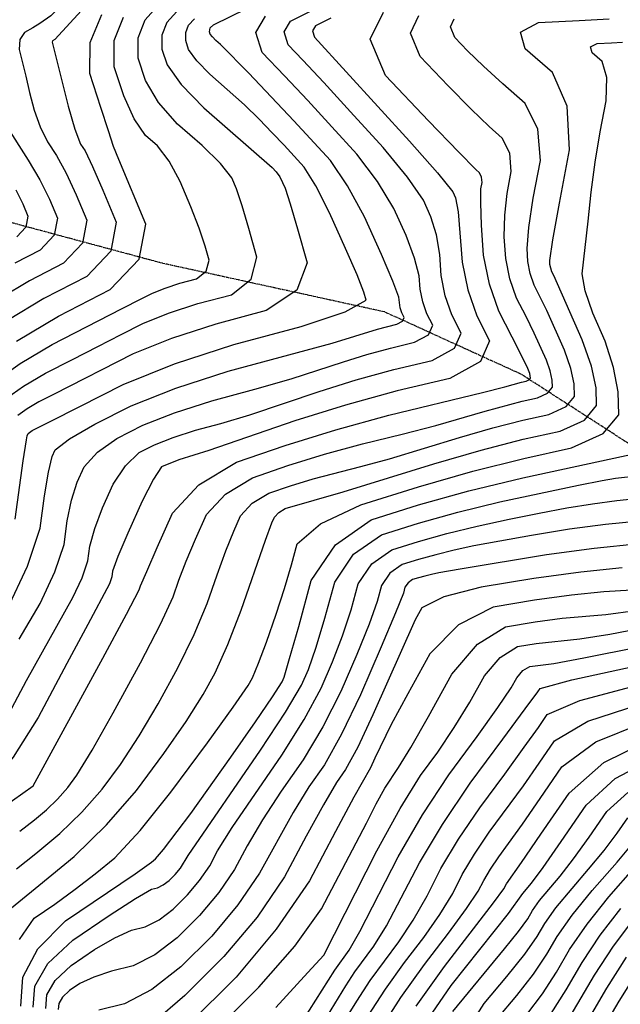
# Model space of a CAD drawing. Extents: x 622915 to 652172, y 444728 to 466318.
# Drawn here: x 626648 to 626988, y 449095 to 449652 of the extents above; entities that cross this region are included whole.
import ezdxf

# ---------------------------------------------------------------- set-up
doc = ezdxf.new("R2010")
doc.units = 0
doc.header["$MEASUREMENT"] = 0
doc.linetypes.add('PHANTOM', pattern=[2.5, 1.25, -0.25, 0.25, -0.25, 0.25, -0.25])
for name, color, linetype in [('19', 7, 'CONTINUOUS'), ('50', 7, 'CONTINUOUS'), ('52', 7, 'CONTINUOUS')]:
    doc.layers.add(name, color=color, linetype=linetype)

msp = doc.modelspace()

# ---------------------------------------------------------------- linework, layer by layer
at = {"layer": '19', "color": 8, "linetype": 'PHANTOM'}
msp.add_polyline3d([(627145.0615, 449154.9276, 5089.8993), (627127.7106, 449233.89, 5069.3896), (627098.2552, 449307.1225, 5054.9487), (627047.2472, 449357.4096, 5037.225), (626999.1099, 449408.1045, 5024.792), (626931.896, 449451.4357, 5008.7895), (626854.4211, 449486.7797, 4995.9437), (626728.3406, 449514.3788, 4983.052), (626621.1271, 449543.1897, 4965.4051), (626516.9729, 449556.004, 4956.4528), (626420.3974, 449559.993, 4943.6471), (626310.6988, 449564.6104, 4935.0227), (626217.6014, 449560.8041, 4926.8927), (626117.764, 449584.6872, 4917.4486), (626021.3988, 449593.8026, 4903.4943), (625943.2758, 449595.5185, 4895.3657), (625861.6738, 449604.6197, 4887.9748), (625807.5661, 449631.1237, 4879.479), (625773.767, 449666.836, 4876.3983), (625731.1607, 449712.3993, 4869.6256), (625672.1002, 449707.33, 4865.7236), (625518.9054, 449685.5372, 4851.4356)], dxfattribs=at)
at = {"layer": '50', "color": 1, "linetype": 'Continuous'}
for points, elevation in [([(626697.6724, 449674.2063), (626667.3725, 449641.0641), (626666.2138, 449640.3352), (626665.9826, 449639.5832), (626674.9698, 449603.3939), (626678.7495, 449590.3836), (626681.9469, 449581.908), (626684.5619, 449577.9671), (626688.8187, 449569.266), (626694.7174, 449555.8047), (626702.2578, 449537.5831), (626699.2038, 449521.2781), (626685.5553, 449506.8896), (626661.3123, 449494.4175), (626640.6585, 449482.0096)], 4980), ([(626637.6602, 449205.908), (626649.389, 449214.1863), (626655.2574, 449218.3288), (626694.7291, 449290.7879), (626708.1479, 449315.7169), (626715.2672, 449329.3646), (626716.087, 449331.731), (626719.5078, 449339.7541), (626725.5296, 449353.4338), (626734.1524, 449372.7702), (626749.1027, 449388.8507), (626770.3805, 449401.6751), (626797.9858, 449411.2436), (626826.7619, 449420.1146), (626856.7088, 449428.288), (626909.7486, 449441.1141), (626922.4749, 449444.3389), (626932.0176, 449447.0777), (626934.499, 449447.6178), (626936.1427, 449448.372), (626936.9488, 449449.3404), (626936.5967, 449451.9938), (626935.0888, 449455.8013), (626926.6613, 449472.5037), (626919.1322, 449487.1582), (626913.7374, 449502.6146), (626910.477, 449518.8731), (626909.351, 449535.9337), (626908.8278, 449548.5047), (626908.9074, 449556.5862), (626909.5898, 449560.1783), (626909.3303, 449563.1969), (626908.1289, 449565.6419), (626905.9855, 449567.5135), (626896.3779, 449577.324), (626879.3061, 449595.0733), (626854.77, 449620.7615), (626846.2494, 449641.2684), (626853.7443, 449656.5941)], 5010), ([(626645.0213, 449369.46), (626649.5588, 449402.5435), (626651.3016, 449414.302), (626651.8308, 449416.6096), (626652.3671, 449418.011), (626654.6626, 449419.6232), (626664.8682, 449424.8107), (626681.6538, 449433.3204), (626706.2279, 449445.7741), (626735.3206, 449457.4735), (626768.9319, 449468.4185), (626807.0618, 449478.6093), (626832.0514, 449486.946), (626843.9005, 449493.4286), (626842.6094, 449498.0573), (626838.723, 449507.8394), (626832.2415, 449522.7749), (626823.1649, 449542.8639), (626815.3278, 449558.2178), (626808.7302, 449568.8365), (626797.3488, 449581.2092), (626790.66, 449588.3039), (626783.3059, 449596.0042), (626774.9606, 449604.0925), (626755.2971, 449621.4334), (626747.8571, 449629.0493), (626743.3044, 449635.4165), (626741.639, 449640.5351), (626741.6239, 449645.1481), (626743.259, 449649.2554), (626746.5443, 449652.8571)], 4995), ([(626648.1761, 449093.7116), (626649.2737, 449110.0137), (626657.7307, 449126.0919), (626673.5472, 449141.9462), (626712.9494, 449168.6344), (626722.2262, 449175.1198), (626724.5533, 449177.0327), (626729.04, 449182.276), (626744.4916, 449202.7537), (626767.2088, 449234.6296), (626781.1205, 449254.6015), (626790.7861, 449268.8214), (626796.2055, 449277.2893), (626797.3788, 449280.0052), (626800.5321, 449290.4921), (626805.6653, 449308.7498), (626812.7786, 449334.7784), (626826.4544, 449354.9124), (626846.6928, 449369.1517), (626873.4938, 449377.4965), (626902.1323, 449385.4043), (626932.6083, 449392.8751), (626998.208, 449407.1024)], 5025), ([(626989.0093, 449341.8917), (626965.543, 449339.4389), (626938.8884, 449335.7687), (626909.0455, 449330.8813), (626887.9043, 449325.3735), (626875.4648, 449319.2454), (626871.727, 449312.4969), (626847.601, 449258.5532), (626839.0973, 449240.3699), (626832.2839, 449227.6009), (626827.161, 449220.2463), (626819.6775, 449207.6619), (626809.8335, 449189.8477), (626797.629, 449166.8037), (626782.1109, 449144.0925), (626763.2791, 449121.7141), (626741.1338, 449099.6686), (626723.2497, 449084.1895)], 5040), ([(626819.8242, 449084.7983), (626832.3769, 449105.1884), (626837.5024, 449113.0649), (626848.3435, 449127.7111), (626855.4075, 449139.1444), (626874.1709, 449174.8955), (626887.1026, 449196.5521), (626902.8118, 449219.8423), (626921.2985, 449244.7662), (626934.0673, 449262.03), (626941.1183, 449271.6339), (626942.4515, 449273.5777), (626960.4838, 449278.3598), (626995.2155, 449285.9801)], 5055), ([(626879.2461, 449086.6681), (626892.1516, 449105.2714), (626924.4937, 449146.1377), (626932.7504, 449157.5339), (626937.6324, 449163.297), (626944.1395, 449172.2002), (626954.4488, 449186.9396), (626968.5602, 449207.5151), (626985.0075, 449222.6636), (627003.7907, 449232.3852), (627024.9098, 449236.6798), (627047.3417, 449238.5175), (627071.0865, 449237.8983), (627096.1443, 449234.8223), (627113.63, 449232.7488), (627123.5436, 449231.6776), (627125.8853, 449231.6088), (627127.5899, 449231.7656), (627128.6572, 449232.148), (627129.4196, 449233.4993), (627136.8667, 449276.582)], 5070), ([(626948.7755, 449089.4419), (626957.2854, 449102.8508), (626966.2375, 449118.455), (626976.558, 449133.7929), (626988.2471, 449148.8645)], 5085)]:
    msp.add_lwpolyline(points, dxfattribs=dict(at, elevation=elevation))
at = {"layer": '52', "color": 33, "linetype": 'Continuous'}
for points, elevation in [([(626680.3749, 449670.2285), (626671.1414, 449660.4295), (626665.1323, 449654.4891), (626658.9383, 449650.1527), (626654.9039, 449647.725), (626650.2445, 449645.1244), (626647.7013, 449641.0367), (626647.2742, 449635.4622), (626650.9317, 449620.3049), (626653.1795, 449611.1747), (626655.7067, 449601.01), (626659.0989, 449591.6604), (626663.356, 449583.1261), (626668.4782, 449575.4069), (626673.8898, 449565.4354), (626679.5908, 449553.2117), (626685.5813, 449538.7356), (626683.155, 449525.7821), (626672.312, 449514.3511), (626653.0522, 449504.4427), (626636.6438, 449494.5853)], 4977), ([(626755.5541, 449647.749), (626757.3309, 449649.4468), (626794.7477, 449667.8184)], 4998), ([(626639.9655, 449256.2813), (626651.4884, 449278.0499), (626677.7299, 449325.033), (626683.0128, 449336.2016), (626686.2193, 449345.9316), (626687.3495, 449354.2229), (626690.1119, 449364.2163), (626694.5066, 449375.9116), (626700.5334, 449389.309), (626707.4509, 449399.71), (626715.2589, 449407.1147), (626723.9575, 449411.523), (626734.5719, 449415.7488), (626747.1021, 449419.7922), (626761.5482, 449423.6531), (626778.057, 449428.6111), (626817.263, 449441.8185), (626838.2539, 449448.3247), (626859.6015, 449454.185), (626881.3057, 449459.3993), (626894.0179, 449466.2957), (626897.7381, 449474.8743), (626892.4664, 449485.135), (626888.6888, 449495.9612), (626886.4055, 449507.3527), (626885.6163, 449519.3097), (626883.6722, 449530.4193), (626880.5733, 449540.6815), (626876.3195, 449550.0963), (626867.3041, 449563.1585), (626853.5271, 449579.868), (626834.9886, 449600.2249), (626819.8457, 449616.711), (626808.0985, 449629.3263), (626799.747, 449638.0708), (626797.3842, 449645.4817), (626801.0101, 449651.5588), (626825.8807, 449664.2179)], 5004), ([(626640.0103, 449437.9005), (626649.7108, 449444.7137), (626662.2219, 449452.0615), (626677.5435, 449459.9439), (626691.8359, 449467.2654), (626705.0988, 449474.026), (626717.3324, 449480.2257), (626731.8154, 449486.05), (626748.5479, 449491.4987), (626767.5299, 449496.5719), (626778.6784, 449505.3531), (626781.9935, 449517.8423), (626777.4752, 449534.0395), (626773.5892, 449546.922), (626770.3356, 449556.4896), (626767.7144, 449562.7424), (626761.2807, 449570.9334), (626751.0343, 449581.0627), (626736.9754, 449593.1302), (626726.2245, 449605.4116), (626718.7815, 449617.9069), (626714.6465, 449630.6161), (626714.609, 449642.0699), (626718.6688, 449652.2682), (626726.8261, 449661.211)], 4989), ([(626736.6852, 449657.0341), (626730.9639, 449650.7618), (626728.1164, 449643.609), (626728.1428, 449635.5756), (626731.043, 449626.6617), (626738.9713, 449615.5733), (626751.9279, 449602.3105), (626790.545, 449568.6638)], 4992), ([(626645.6689, 449171.3662), (626656.6622, 449180.1809), (626670.2893, 449191.3822), (626682.8267, 449203.5173), (626694.2742, 449216.5861), (626704.632, 449230.5885), (626715.2242, 449246.6943), (626726.0509, 449264.9034), (626737.112, 449285.2158), (626746.3573, 449304.1587), (626753.7865, 449321.732), (626759.3999, 449337.9358), (626764.4187, 449351.601), (626768.843, 449362.7278), (626772.6728, 449371.3159), (626779.3129, 449378.458), (626788.7633, 449384.1539), (626801.0241, 449388.4037), (626813.8049, 449392.3437), (626840.9265, 449399.2943), (626857.1506, 449403.6905), (626896.8089, 449415.7109), (626915.7563, 449421.1488), (626932.6203, 449425.4764), (626947.401, 449428.6938), (626957.1921, 449433.1866), (626961.9937, 449438.9547), (626961.8057, 449445.9982), (626959.8965, 449454.7602), (626956.266, 449465.2408), (626946.2854, 449487.6383), (626939.1952, 449502.0327), (626936.914, 449508.5686), (626935.5353, 449515.4437), (626935.0592, 449522.6579), (626936.0912, 449534.5708), (626938.6316, 449551.1823), (626942.6801, 449572.4925), (626941.1406, 449590.4005), (626934.013, 449604.9061), (626921.2974, 449616.0094), (626910.4139, 449625.931), (626901.3624, 449634.671), (626894.1431, 449642.2293), (626891.636, 449648.2632), (626893.8413, 449652.7725)], 5016), ([(626645.6762, 449470.348), (626669.5724, 449484.3924), (626698.7985, 449499.428), (626715.2525, 449516.7741), (626718.9343, 449536.4307), (626703.7477, 449573.0966), (626700.6457, 449580.5273), (626697.8034, 449589.4382), (626693.5642, 449602.5318), (626687.3068, 449621.7644), (626687.4783, 449639.3474), (626694.0786, 449655.2809)], 4983), ([(626647.2645, 449301.4219), (626659.0625, 449321.6331), (626667.5318, 449339.538), (626672.6723, 449355.1366), (626674.4842, 449368.4289), (626676.9908, 449380.1775), (626680.1923, 449390.3823), (626684.0886, 449399.0435), (626691.5809, 449407.2983), (626702.6693, 449415.1465), (626717.3537, 449422.5883), (626735.2722, 449429.7221), (626756.425, 449436.5478), (626780.8119, 449443.0656), (626801.3867, 449448.907), (626831.0999, 449458.5611), (626844.2743, 449462.6446), (626857.6724, 449466.3226), (626871.2944, 449469.5952), (626879.2728, 449473.9235), (626881.6077, 449479.3076), (626878.2991, 449485.7475), (626875.9282, 449492.5422), (626874.4952, 449499.6918), (626873.9998, 449507.1962), (626871.3624, 449517.3056), (626866.583, 449530.0199), (626859.6614, 449545.3392), (626850.332, 449560.7295), (626838.5948, 449576.1909), (626824.4498, 449591.7233), (626810.7956, 449606.5012), (626797.6322, 449620.5247), (626784.9596, 449633.7937), (626781.3743, 449645.0389), (626786.8762, 449654.2604)], 5001), ([(626647.5289, 449192.7763), (626655.9598, 449199.2548), (626662.7775, 449204.8589), (626669.0499, 449210.93), (626674.7771, 449217.4683), (626679.9591, 449224.4738), (626688.5437, 449238.5645), (626700.5308, 449259.7405), (626715.9206, 449288.0019), (626727.2526, 449309.9378), (626734.5269, 449325.5483), (626737.7434, 449334.8334), (626741.9632, 449345.6776), (626747.1863, 449358.0808), (626753.4126, 449372.0431), (626764.2078, 449383.6543), (626779.5719, 449392.9145), (626799.505, 449399.8237), (626820.2834, 449406.2291), (626841.9073, 449412.1309), (626864.3765, 449417.529), (626883.4496, 449422.4023), (626911.4072, 449430.5745), (626932.319, 449436.277), (626940.95, 449438.1558), (626946.6674, 449440.7793), (626949.4712, 449444.1476), (626949.3615, 449448.2605), (626948.2466, 449453.377), (626946.1266, 449459.4971), (626939.1328, 449474.8449), (626934.5201, 449484.1698), (626929.1637, 449494.5954), (626925.3257, 449505.5916), (626923.0062, 449517.1584), (626922.2051, 449529.2958), (626922.4595, 449541.5378), (626923.7695, 449553.8843), (626926.135, 449566.3354), (626925.2355, 449576.7987), (626921.071, 449585.274), (626913.6415, 449591.7614), (626903.3959, 449601.6275), (626890.3342, 449614.8722), (626874.4565, 449631.4954), (626868.9427, 449644.7658), (626873.7928, 449654.6833)], 5013), ([(626725.6397, 449580.8454), (626718.7648, 449586.7465), (626712.3916, 449596.182), (626706.5201, 449609.1521), (626701.1503, 449625.6566), (626701.1015, 449640.5308), (626706.3737, 449653.7745)], 4986), ([(626823.7848, 449653.1828), (626819.784, 449651.1464), (626815.144, 449648.8572), (626813.3942, 449645.9244), (626814.5345, 449642.348), (626868.4594, 449583.5452), (626884.2761, 449565.5875), (626892.9775, 449554.8535), (626894.5636, 449551.3431), (626895.982, 449543.533), (626898.3158, 449515.0137), (626901.4494, 449499.3801), (626906.6337, 449484.5226), (626913.8685, 449470.4409), (626908.7629, 449458.6679), (626891.3169, 449449.2034), (626861.5306, 449442.0474), (626832.2336, 449434.0049), (626803.426, 449425.0758), (626754.7274, 449408.3151), (626737.7793, 449403.0365), (626727.8486, 449399.0828)], 5007), ([(626957.8884, 449603.2665), (626949.483, 449622.3308), (626934.009, 449635.8427), (626931.364, 449645.2787), (626941.5478, 449650.6388), (626964.5606, 449651.923), (626981.5526, 449652.8402)], 5019), ([(626640.3951, 449318.2333), (626652.0508, 449342.8745), (626659.1253, 449364.3417), (626661.6188, 449382.6348), (626663.8697, 449396.1386), (626665.878, 449404.853), (626667.6437, 449408.7781), (626675.7109, 449414.8865), (626690.0796, 449423.1784), (626710.7498, 449433.6537), (626735.9725, 449443.6954), (626765.7478, 449453.3035), (626800.0756, 449462.4781), (626824.7163, 449469.203), (626850.2946, 449476.9644), (626861.2831, 449479.7911), (626864.5278, 449481.5513), (626865.4774, 449483.7409), (626864.1318, 449486.3599), (626863.1676, 449489.1232), (626862.3834, 449495.0827), (626859.0527, 449504.1919), (626852.5927, 449519.3583), (626843.0034, 449540.582), (626833.36, 449558.3005), (626823.6625, 449572.5137), (626802.9485, 449595.0318), (626777.3905, 449621.9585), (626761.3362, 449638.2646), (626758.6663, 449640.5563), (626756.7428, 449642.5252), (626755.5658, 449644.1713), (626755.1353, 449645.4946), (626755.5541, 449647.749)], 4998), ([(626647.3348, 449131.3616), (626655.6544, 449143.5282), (626667.4401, 449151.4768), (626679.001, 449159.8202), (626690.337, 449168.5585), (626701.4481, 449177.6917), (626715.7586, 449193.1127), (626733.2685, 449214.8215), (626753.9778, 449242.818), (626768.5853, 449262.9539), (626777.091, 449275.2291), (626779.495, 449279.6437), (626782.9238, 449287.8583), (626787.3775, 449299.873), (626792.8561, 449315.6878), (626797.6007, 449330.2278), (626801.6115, 449343.4931), (626804.8883, 449355.4836), (626817.9593, 449366.8669), (626840.8245, 449377.6429), (626873.4838, 449387.8117), (626904.2833, 449396.5558), (626933.223, 449403.8752), (626960.303, 449409.7699), (626978.2415, 449418.0012), (626987.0385, 449428.5691), (626986.6941, 449441.4735), (626984.1484, 449455.3561), (626979.4014, 449470.2166), (626972.4532, 449486.0553), (626968.09, 449498.8048), (626966.312, 449508.4653), (626969.6814, 449538.1506), (626971.4368, 449554.6932), (626973.7174, 449571.5659), (626976.5232, 449588.7689), (626979.8542, 449606.302), (626980.2246, 449619.6063), (626977.6346, 449628.6819), (626972.0841, 449633.5286), (626971.1353, 449636.9133), (626974.7883, 449638.8359), (626983.043, 449639.2966), (626989.138, 449639.6256)], 5022), ([(626637.7616, 449145.1102), (626658.4478, 449161.9973), (626678.3428, 449178.3508), (626696.784, 449196.2529), (626713.7713, 449215.7038), (626729.3049, 449236.7033), (626741.9047, 449254.8241), (626751.5709, 449270.0663), (626758.3035, 449282.4297), (626765.4619, 449298.3796), (626773.0462, 449317.9157), (626786.8741, 449357.5245), (626790.4997, 449367.3747), (626791.9329, 449370.5888), (626794.418, 449373.2617), (626797.9547, 449375.3933), (626830.8517, 449384.9788), (626882.2105, 449400.8472), (626909.0412, 449408.5476), (626932.9217, 449414.6758), (626953.852, 449419.2319), (626967.7168, 449425.5939), (626974.5161, 449433.7619), (626974.2499, 449443.7359), (626971.5463, 449456.1434), (626966.4054, 449470.9846), (626950.2378, 449507.502), (626949.2268, 449509.4699), (626948.5023, 449511.5456), (626948.0645, 449513.729), (626947.9132, 449516.02), (626949.723, 449527.6039), (626953.4937, 449548.4804), (626959.2253, 449578.6497), (626957.8884, 449603.2665)], 5019), ([(626639.4482, 449592.9373), (626652.3944, 449572.8467), (626658.9608, 449561.6049), (626664.4642, 449550.6186), (626668.9048, 449539.888)], 4974), ([(626633.5602, 449447.5977), (626647.7283, 449457.5487), (626666.0015, 449468.2806), (626705.3197, 449488.4927), (626716.8213, 449494.3788), (626722.8846, 449497.4516), (626730.0628, 449500.3382), (626738.3559, 449503.0388), (626747.7639, 449505.5532), (626753.2895, 449509.9054), (626754.9325, 449516.0954), (626752.6931, 449524.1232), (626749.2069, 449534.2299), (626744.474, 449546.4155), (626738.4942, 449560.6799), (626732.2161, 449572.1566), (626725.6397, 449580.8454)], 4986), ([(626790.545, 449568.6638), (626792.8334, 449566.2185), (626794.9856, 449563.2478), (626798.0303, 449556.8676), (626800.9182, 449548.0091), (626805.0601, 449533.9084), (626810.456, 449514.5655), (626804.5345, 449499.1262), (626787.2959, 449487.5906), (626758.7399, 449479.9586), (626733.568, 449471.7617), (626711.7801, 449462.9999), (626666.7074, 449440.0944), (626658.4422, 449435.8423), (626651.6933, 449431.8786), (626646.4605, 449428.2034)], 4992), ([(626645.2677, 449555.9117), (626649.3376, 449548.0256), (626652.2282, 449541.0404), (626651.0575, 449534.79), (626645.8254, 449529.2742)], 4971), ([(626668.9048, 449539.888), (626667.1062, 449530.286), (626659.0687, 449521.8126), (626644.7921, 449514.4679)], 4974), ([(626727.8486, 449399.0828), (626723.3209, 449392.1218), (626716.9783, 449379.5745), (626708.8208, 449361.4409), (626703.233, 449348.2551), (626700.2148, 449340.017), (626699.7663, 449336.7265), (626698.4938, 449332.8652), (626686.1188, 449309.8721), (626674.3233, 449287.7601), (626658.0905, 449257.0937), (626643.8942, 449234.5795), (626631.7345, 449220.2174), (626612.5634, 449208.2445), (626604.5902, 449202.9288), (626597.6921, 449198.0601), (626594.1621, 449187.9153), (626594.0004, 449172.4944), (626597.2069, 449151.7972), (626599.2751, 449133.5738), (626600.2049, 449117.8242), (626599.9965, 449104.5484), (626594.7769, 449096.2553), (626584.546, 449092.945)], 5007), ([(626655.2578, 449093.049), (626656.0659, 449105.0506), (626663.5154, 449117.7124), (626677.6065, 449131.0346), (626698.3391, 449145.0172), (626713.2485, 449154.6114), (626722.3347, 449159.8175), (626725.5976, 449160.6352), (626728.9188, 449162.3211), (626732.2984, 449164.8753), (626735.7362, 449168.2976), (626738.6596, 449171.7716), (626742.9632, 449178.8746), (626783.9574, 449238.5838), (626798.2613, 449260.2359), (626807.3192, 449275.474), (626811.1313, 449284.2982), (626815.5254, 449296.9608), (626820.5017, 449313.4616), (626826.0601, 449333.8007), (626836.7466, 449349.5337), (626852.5611, 449360.6606), (626873.5038, 449367.1812), (626895.8824, 449373.3605), (626919.6967, 449379.1984), (626964.281, 449388.7686), (626977.6987, 449391.4198), (626985.2003, 449392.6483), (626998.978, 449394.2592)], 5028), ([(626662.3396, 449092.3864), (626662.858, 449100.0874), (626667.6382, 449108.2121), (626676.68, 449116.7605), (626689.9834, 449125.7326), (626701.4197, 449132.3575), (626710.9887, 449136.635), (626718.6906, 449138.5652), (626726.5301, 449142.5448), (626734.5072, 449148.5736), (626742.6219, 449156.6517), (626749.5224, 449164.8518), (626755.2087, 449173.1739), (626759.6808, 449181.6179), (626767.9765, 449194.8766), (626796.039, 449235.8381), (626808.818, 449256.0743), (626818.4329, 449273.6587), (626824.8837, 449288.5912), (626830.5188, 449303.4295), (626835.338, 449318.1734), (626839.3416, 449332.8231), (626847.0387, 449344.155), (626858.4295, 449352.1694), (626873.5139, 449356.866), (626889.6324, 449361.3168), (626906.7852, 449365.5216), (626924.9722, 449369.4805), (626941.9357, 449372.9122), (626957.6758, 449375.8168), (626972.1925, 449378.1942), (626985.9188, 449380.0259), (626998.8547, 449381.3117)], 5031), ([(626998.7313, 449368.3641), (626979.5442, 449366.4569), (626959.1847, 449363.7402), (626937.6529, 449360.2139), (626919.5904, 449357.0559), (626904.9974, 449354.2662), (626893.8737, 449351.8448), (626883.3825, 449349.273), (626873.5239, 449346.5508), (626864.2978, 449343.6782), (626857.3309, 449338.7764), (626852.6231, 449331.8454), (626850.1744, 449322.8852), (626845.5121, 449309.8982), (626838.6362, 449292.8842), (626829.5466, 449271.8434), (626819.3748, 449251.9128), (626808.1207, 449233.0924), (626795.7843, 449215.3821), (626785.2102, 449199.1384), (626776.3984, 449184.3611), (626769.3488, 449171.0505), (626760.3852, 449157.932), (626749.5077, 449145.0059), (626736.7161, 449132.2719), (626724.1414, 449122.7684), (626711.7836, 449116.4953), (626699.6428, 449113.4525), (626689.5908, 449110.1035), (626681.6277, 449106.4481), (626675.7534, 449102.4864), (626671.7609, 449098.7117), (626669.6502, 449095.1242), (626669.4213, 449091.7237)], 5034), ([(626998.608, 449355.4166), (626973.1696, 449352.888), (626946.1769, 449349.2861), (626897.2452, 449341.1995), (626885.0226, 449339.0519), (626880.9621, 449338.168), (626877.1326, 449337.2293), (626873.5339, 449336.2356), (626870.1662, 449335.187), (626867.6231, 449333.3977), (626865.9046, 449330.8677), (626865.0108, 449327.597), (626860.5054, 449316.3669), (626852.3886, 449297.1773), (626840.6603, 449270.0282), (626829.9315, 449247.7513), (626820.2023, 449230.3466), (626811.4726, 449217.8142), (626802.4439, 449203.4001), (626783.4889, 449168.9271), (626771.2481, 449151.0123), (626756.3934, 449133.36), (626738.9249, 449115.9703), (626722.4252, 449103.1606), (626706.8942, 449094.931), (626692.332, 449091.2814)], 5037), ([(626994.5461, 449329.289), (626978.6424, 449328.32), (626960.2381, 449326.3963), (626939.3334, 449323.5179), (626915.9281, 449319.6847), (626896.148, 449309.5886), (626879.993, 449293.2293), (626867.4632, 449270.607), (626858.1043, 449253.1974), (626848.899, 449234.0162), (626846.3821, 449228.6345), (626836.9112, 449211.9237), (626826.5511, 449192.591), (626811.7691, 449164.6803), (626792.9737, 449137.1727), (626770.1649, 449110.0682), (626743.3426, 449083.3669)], 5043), ([(626757.6723, 449079.1314), (626783.111, 449104.4554), (626803.4087, 449127.6418), (626818.5654, 449148.6906), (626844.0953, 449197.3554), (626849.5939, 449208.1979), (626854.4649, 449217.0513), (626862.3241, 449228.7903), (626869.1684, 449240.0452), (626879.241, 449257.6799), (626892.5421, 449281.6946), (626907.0653, 449298.6307), (626922.8108, 449308.4882), (626939.7784, 449311.267), (626954.9333, 449313.3537), (626979.8048, 449315.4508), (626996.5096, 449317.7368)], 5046), ([(626792.73, 449092.8593), (626810.8493, 449112.6346), (626819.9338, 449122.5603), (626849.9421, 449181.6295), (626863.1566, 449205.6383), (626874.691, 449224.2855), (626884.5454, 449237.5712), (626893.8664, 449251.3962), (626902.6543, 449265.7603), (626910.9088, 449280.6637), (626919.9218, 449291.1741), (626929.6934, 449297.2916), (626940.2234, 449299.0161), (626965.0636, 449301.6126), (626981.9354, 449304.3423), (627008.5241, 449309.3659)], 5049), ([(626808.2131, 449085.6859), (626826.2239, 449113.982), (626834.2377, 449125.2863), (626840.2591, 449135.9072), (626862.0565, 449178.2625), (626875.7704, 449201.9591), (626890.6737, 449224.6556), (626906.7666, 449246.3521), (626918.5645, 449262.7472), (626926.0675, 449273.8407), (626929.2756, 449279.6328), (626932.7784, 449283.7176), (626936.576, 449286.0951), (626950.3223, 449287.7744), (626967.3612, 449290.9479), (626998.6584, 449297.1254)], 5052), ([(626812.409, 449054.2916), (626838.5298, 449096.3948), (626846.2084, 449108.1946), (626862.4494, 449130.1358), (626870.5559, 449142.3817), (626878.5012, 449156.1793), (626886.2853, 449171.5285), (626896.1985, 449188.13), (626908.2409, 449205.9839), (626922.4125, 449225.0901), (626933.5244, 449240.2541), (626941.5767, 449251.476), (626946.5694, 449258.7557), (626965.0206, 449266.6841), (626996.9305, 449275.2611)], 5058), ([(626844.6828, 449087.6012), (626854.9144, 449103.3242), (626865.5385, 449118.3106), (626876.5552, 449132.5605), (626885.7043, 449145.619), (626892.9858, 449157.486), (626898.3997, 449168.1615), (626905.2944, 449179.708), (626913.67, 449192.1255), (626932.9815, 449218.4783), (626942.0351, 449231.3181), (626950.6872, 449243.9337), (626969.5574, 449255.0083), (626998.6456, 449264.5421)], 5061), ([(626850.8358, 449078.8077), (626863.6204, 449098.4538), (626876.8955, 449117.1797), (626890.6611, 449134.9853), (626900.8527, 449148.8563), (626907.4704, 449158.7927), (626910.5141, 449164.7945), (626914.3903, 449171.286), (626919.0991, 449178.2672), (626924.6404, 449185.738), (626932.4386, 449196.7024), (626942.4935, 449211.1603), (626954.8051, 449229.1116), (626974.0942, 449243.3326), (627000.3606, 449253.8231)], 5064), ([(626872.3264, 449093.5835), (626888.2524, 449116.0488), (626916.0011, 449152.0936), (626921.955, 449160.0994), (626923.4862, 449162.864), (626931.8956, 449174.9265), (626942.9519, 449191.0024), (626958.923, 449214.2896), (626978.631, 449231.6569), (627002.0757, 449243.1042)], 5067), ([(626893.0903, 449090.6646), (626922.2903, 449126.1148), (626930.1618, 449135.9261), (626935.4412, 449143.1738), (626938.1285, 449147.858), (626942.0813, 449153.4314), (626953.7834, 449167.2453), (626961.4594, 449177.0361), (626970.3278, 449189.2661), (626980.3884, 449203.9352), (626992.1144, 449214.7353)], 5073), ([(626901.6104, 449080.6993), (626910.7747, 449095.0789), (626923.7117, 449110.3789), (626933.7543, 449123.0503), (626940.9023, 449133.0931), (626945.1558, 449140.5073), (626951.4123, 449149.3288), (626969.9343, 449171.1936), (626978.7793, 449181.872), (626986.2067, 449191.5925), (626992.2166, 449200.3554)], 5076), ([(626918.2105, 449086.4559), (626929.3771, 449099.662), (626938.7613, 449111.8475), (626946.3633, 449123.0123), (626952.183, 449133.1565), (626960.7432, 449145.2262), (626972.044, 449159.2214), (626986.0853, 449175.1419), (627004.0448, 449196.7755)], 5079), ([(626935.0424, 449088.9451), (626943.7684, 449100.6447), (626951.8243, 449112.9316), (626959.2102, 449125.8058), (626969.1047, 449140.0244), (626981.5076, 449155.5873), (626996.4192, 449172.4946)], 5082), ([(626953.7826, 449078.2391), (626973.2647, 449111.1043), (626984.0114, 449127.5615), (626994.9866, 449142.1416)], 5088), ([(626958.7896, 449067.0363), (626980.2919, 449103.7535), (626991.4648, 449121.33)], 5091), ([(626957.7037, 449046.0775), (626987.3191, 449096.4028), (626998.9181, 449115.0986)], 5094)]:
    msp.add_lwpolyline(points, dxfattribs=dict(at, elevation=elevation))

doc.saveas('drawing.dxf')
